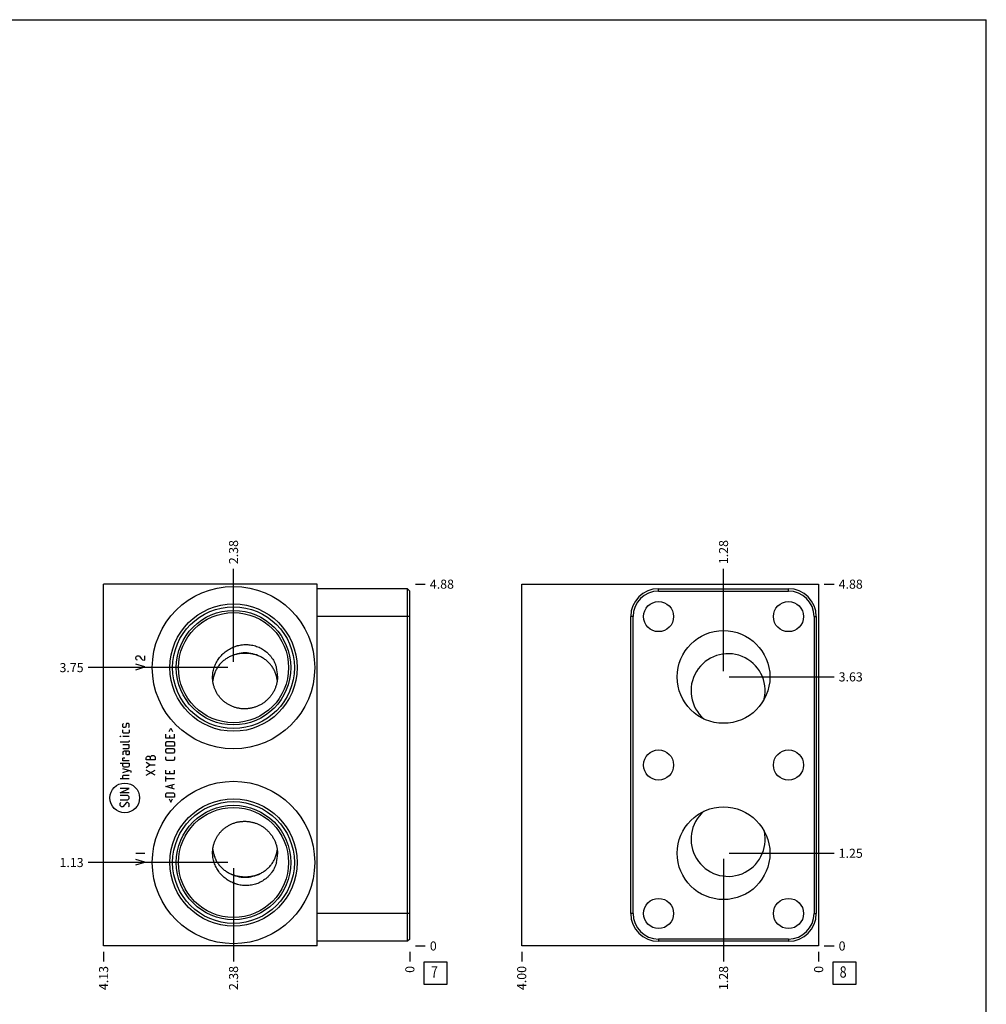
# Model space of a CAD drawing. Units: inches. Extents: x 0.3 to 21.7, y 0.3 to 16.7.
# Drawn here: x 11.1 to 21.7, y 5.9 to 16.7 of the extents above; entities that cross this region are included whole.
import ezdxf

# ---------------------------------------------------------------- set-up
doc = ezdxf.new("R2010")
doc.units = ezdxf.units.IN
doc.header["$LTSCALE"] = 1.21
doc.header["$MEASUREMENT"] = 0
doc.layers.get('0').update_dxf_attribs({"linetype": 'CONTINUOUS'})
doc.styles.get("Standard").update_dxf_attribs({"font": 'txt', "width": 0.8})
doc.dimstyles.new('DIMSTYLE_1', dxfattribs={"dimtxt": 0.1, "dimasz": 0.1875, "dimexe": 0.125, "dimexo": 0.0625, "dimgap": 0.025, "dimtad": 0, "dimtih": 1, "dimtoh": 1, "dimlfac": 1.224831, "dimzin": 4, "dimdsep": 46, "dimtxsty": 'STANDARD', "dimblk": '_FILLED', "dimblk1": '_FILLED', "dimblk2": '_FILLED', "dimcen": 0.09, "dimadec": 0, "dimazin": 0, "dimtfac": 1, "dimtofl": 0, "dimtmove": 0, "dimatfit": 3, "dimldrblk": '_FILLED', "dimfxl": 1, "dimtolj": 1, "dimtzin": 4, "dimarcsym": 0})
doc.dimstyles.new('DIMSTYLE_2', dxfattribs={"dimtxt": 0.1, "dimasz": 0.1875, "dimexe": 0.125, "dimexo": 0.0625, "dimgap": 0.025, "dimtad": 0, "dimtih": 1, "dimtoh": 1, "dimdec": 0, "dimlfac": 1.224831, "dimzin": 4, "dimdsep": 46, "dimtxsty": 'STANDARD', "dimblk": '_FILLED', "dimblk1": '_FILLED', "dimblk2": '_FILLED', "dimcen": 0.09, "dimadec": 0, "dimazin": 0, "dimtfac": 1, "dimtdec": 0, "dimtofl": 0, "dimtmove": 0, "dimatfit": 3, "dimldrblk": '_FILLED', "dimfxl": 1, "dimtolj": 1, "dimtzin": 4, "dimarcsym": 0})

# ---------------------------------------------------------------- blocks, each defined once
blk = doc.blocks.new('*D16')
at = {"color": 2, "linetype": 'CONTINUOUS'}
blk.add_line((11.991, 6.447), (11.991, 6.34), dxfattribs=at)
at = {"color": 2, "linetype": 'CONTINUOUS', "insert": (11.941, 6.29), "char_height": 0.1, "width": 0.32, "attachment_point": 3, "rotation": 90, "line_spacing_factor": 0.9}
blk.add_mtext('4.13', dxfattribs=at)
blk = doc.blocks.new('_FILLED')
at = {"color": 0, "linetype": 'BYBLOCK'}
blk.add_solid([(0, 0), (-1, 0.167), (-1, -0.167)], dxfattribs=at)
blk = doc.blocks.new('*D17')
at = {"color": 2, "linetype": 'CONTINUOUS'}
blk.add_line((15.359, 6.447), (15.359, 6.34), dxfattribs=at)
at = {"color": 2, "linetype": 'CONTINUOUS', "insert": (15.309, 6.29), "char_height": 0.1, "width": 0.08, "attachment_point": 3, "rotation": 90, "line_spacing_factor": 0.9}
blk.add_mtext('0', dxfattribs=at)
blk = doc.blocks.new('*D18')
at = {"color": 2, "linetype": 'CONTINUOUS'}
blk.add_line((15.421, 10.49), (15.529, 10.49), dxfattribs=at)
at = {"color": 2, "linetype": 'CONTINUOUS', "insert": (15.579, 10.54), "char_height": 0.1, "width": 0.32, "attachment_point": 1, "line_spacing_factor": 0.9}
blk.add_mtext('4.88', dxfattribs=at)
blk = doc.blocks.new('*D19')
at = {"color": 2, "linetype": 'CONTINUOUS'}
blk.add_line((15.421, 6.51), (15.529, 6.51), dxfattribs=at)
at = {"color": 2, "linetype": 'CONTINUOUS', "insert": (15.579, 6.56), "char_height": 0.1, "width": 0.08, "attachment_point": 1, "line_spacing_factor": 0.9}
blk.add_mtext('0', dxfattribs=at)
blk = doc.blocks.new('*D20')
at = {"color": 2, "linetype": 'CONTINUOUS'}
blk.add_line((13.42, 9.634), (13.42, 10.66), dxfattribs=at)
at = {"color": 2, "linetype": 'CONTINUOUS', "insert": (13.37, 10.71), "char_height": 0.1, "width": 0.32, "attachment_point": 1, "rotation": 90, "line_spacing_factor": 0.9}
blk.add_mtext('2.38', dxfattribs=at)
blk = doc.blocks.new('*D21')
at = {"color": 2, "linetype": 'CONTINUOUS'}
blk.add_line((13.357, 9.572), (11.821, 9.572), dxfattribs=at)
at = {"color": 2, "linetype": 'CONTINUOUS', "insert": (11.771, 9.622), "char_height": 0.1, "width": 0.32, "attachment_point": 3, "line_spacing_factor": 0.9}
blk.add_mtext('3.75', dxfattribs=at)
blk = doc.blocks.new('*D22')
at = {"color": 2, "linetype": 'CONTINUOUS'}
blk.add_line((13.42, 7.366), (13.42, 6.34), dxfattribs=at)
at = {"color": 2, "linetype": 'CONTINUOUS', "insert": (13.37, 6.29), "char_height": 0.1, "width": 0.32, "attachment_point": 3, "rotation": 90, "line_spacing_factor": 0.9}
blk.add_mtext('2.38', dxfattribs=at)
blk = doc.blocks.new('*D23')
at = {"color": 2, "linetype": 'CONTINUOUS'}
blk.add_line((13.357, 7.428), (11.821, 7.428), dxfattribs=at)
at = {"color": 2, "linetype": 'CONTINUOUS', "insert": (11.771, 7.478), "char_height": 0.1, "width": 0.32, "attachment_point": 3, "line_spacing_factor": 0.9}
blk.add_mtext('1.13', dxfattribs=at)
blk = doc.blocks.new('*D28')
at = {"color": 2, "linetype": 'CONTINUOUS'}
blk.add_line((16.589, 6.447), (16.589, 6.34), dxfattribs=at)
at = {"color": 2, "linetype": 'CONTINUOUS', "insert": (16.539, 6.29), "char_height": 0.1, "width": 0.32, "attachment_point": 3, "rotation": 90, "line_spacing_factor": 0.9}
blk.add_mtext('4.00', dxfattribs=at)
blk = doc.blocks.new('*D29')
at = {"color": 2, "linetype": 'CONTINUOUS'}
blk.add_line((19.855, 6.447), (19.855, 6.34), dxfattribs=at)
at = {"color": 2, "linetype": 'CONTINUOUS', "insert": (19.805, 6.29), "char_height": 0.1, "width": 0.08, "attachment_point": 3, "rotation": 90, "line_spacing_factor": 0.9}
blk.add_mtext('0', dxfattribs=at)
blk = doc.blocks.new('*D30')
at = {"color": 2, "linetype": 'CONTINUOUS'}
blk.add_line((19.917, 10.49), (20.025, 10.49), dxfattribs=at)
at = {"color": 2, "linetype": 'CONTINUOUS', "insert": (20.075, 10.54), "char_height": 0.1, "width": 0.32, "attachment_point": 1, "line_spacing_factor": 0.9}
blk.add_mtext('4.88', dxfattribs=at)
blk = doc.blocks.new('*D31')
at = {"color": 2, "linetype": 'CONTINUOUS'}
blk.add_line((19.917, 6.51), (20.025, 6.51), dxfattribs=at)
at = {"color": 2, "linetype": 'CONTINUOUS', "insert": (20.075, 6.56), "char_height": 0.1, "width": 0.08, "attachment_point": 1, "line_spacing_factor": 0.9}
blk.add_mtext('0', dxfattribs=at)
blk = doc.blocks.new('*D32')
at = {"color": 2, "linetype": 'CONTINUOUS'}
blk.add_line((18.809, 9.532), (18.809, 10.66), dxfattribs=at)
at = {"color": 2, "linetype": 'CONTINUOUS', "insert": (18.759, 10.71), "char_height": 0.1, "width": 0.32, "attachment_point": 1, "rotation": 90, "line_spacing_factor": 0.9}
blk.add_mtext('1.28', dxfattribs=at)
blk = doc.blocks.new('*D33')
at = {"color": 2, "linetype": 'CONTINUOUS'}
blk.add_line((18.871, 9.47), (20.025, 9.47), dxfattribs=at)
at = {"color": 2, "linetype": 'CONTINUOUS', "insert": (20.075, 9.52), "char_height": 0.1, "width": 0.32, "attachment_point": 1, "line_spacing_factor": 0.9}
blk.add_mtext('3.63', dxfattribs=at)
blk = doc.blocks.new('*D34')
at = {"color": 2, "linetype": 'CONTINUOUS'}
blk.add_line((18.809, 7.468), (18.809, 6.34), dxfattribs=at)
at = {"color": 2, "linetype": 'CONTINUOUS', "insert": (18.759, 6.29), "char_height": 0.1, "width": 0.32, "attachment_point": 3, "rotation": 90, "line_spacing_factor": 0.9}
blk.add_mtext('1.28', dxfattribs=at)
blk = doc.blocks.new('*D35')
at = {"color": 2, "linetype": 'CONTINUOUS'}
blk.add_line((18.871, 7.53), (20.025, 7.53), dxfattribs=at)
at = {"color": 2, "linetype": 'CONTINUOUS', "insert": (20.075, 7.58), "char_height": 0.1, "width": 0.32, "attachment_point": 1, "line_spacing_factor": 0.9}
blk.add_mtext('1.25', dxfattribs=at)
blk = doc.blocks.new('SUN_FACENUMBER_BL3', base_point=(15.642, 6.212))
at = {"color": 2, "linetype": 'CONTINUOUS'}
for p, q in [((15.517, 6.337), (15.767, 6.337)), ((15.517, 6.087), (15.517, 6.337)), ((15.767, 6.337), (15.767, 6.087)), ((15.767, 6.087), (15.517, 6.087))]:
    blk.add_line(p, q, dxfattribs=at)
at = {"color": 2, "linetype": 'CONTINUOUS', "width": 0.8}
blk.add_text('7', height=0.125, dxfattribs=at).set_placement((15.59, 6.162))
blk = doc.blocks.new('SUN_FACENUMBER_BL6', base_point=(20.138, 6.212))
at = {"color": 2, "linetype": 'CONTINUOUS'}
for p, q in [((20.013, 6.337), (20.263, 6.337)), ((20.013, 6.087), (20.013, 6.337)), ((20.263, 6.337), (20.263, 6.087)), ((20.263, 6.087), (20.013, 6.087))]:
    blk.add_line(p, q, dxfattribs=at)
at = {"color": 2, "linetype": 'CONTINUOUS', "width": 0.8}
blk.add_text('8', height=0.125, dxfattribs=at).set_placement((20.086, 6.162))

msp = doc.modelspace()

# ---------------------------------------------------------------- linework, layer by layer
at = {"color": 7, "linetype": 'CONTINUOUS'}
for p, q in [((0.3013, 16.6988), (21.6988, 16.6988)), ((21.6988, 0.3013), (21.6988, 16.6988)), ((11.9908, 6.5099), (11.9908, 10.4901)), ((14.338, 10.4901), (11.9908, 10.4901)), ((14.338, 6.5099), (14.338, 10.4901)), ((15.3333, 10.4395), (14.338, 10.4395)), ((15.3333, 6.5614), (15.3333, 10.4395)), ((15.3586, 10.4141), (15.3333, 10.4395)), ((15.3586, 6.5867), (15.3586, 10.4141)), ((16.5888, 6.5099), (16.5888, 10.4901)), ((16.5888, 10.4901), (19.8545, 10.4901)), ((18.0943, 10.4141), (18.0943, 10.4395)), ((18.0943, 10.4395), (19.5231, 10.4395)), ((18.0943, 10.4141), (19.5231, 10.4141)), ((19.5231, 10.4141), (19.5231, 10.4395)), ((19.8545, 10.4901), (19.8545, 6.5099)), ((15.3586, 10.1333), (14.338, 10.1333)), ((17.7881, 6.8675), (17.7881, 10.1333)), ((17.8134, 10.1333), (17.7881, 10.1333)), ((17.8134, 6.8675), (17.8134, 10.1333)), ((19.8039, 10.1333), (19.8039, 6.8675)), ((19.8039, 10.1333), (19.8292, 10.1333)), ((19.8292, 10.1333), (19.8292, 6.8675)), ((15.3586, 6.8675), (14.338, 6.8675)), ((17.8134, 6.8675), (17.7881, 6.8675)), ((19.8039, 6.8675), (19.8292, 6.8675)), ((14.338, 6.5099), (11.9908, 6.5099)), ((15.3333, 6.5614), (14.338, 6.5614)), ((15.3586, 6.5867), (15.3333, 6.5614)), ((19.8545, 6.5099), (16.5888, 6.5099)), ((19.5231, 6.5867), (18.0943, 6.5867)), ((18.0943, 6.5867), (18.0943, 6.5614)), ((19.5231, 6.5614), (18.0943, 6.5614)), ((19.5231, 6.5867), (19.5231, 6.5614))]:
    msp.add_line(p, q, dxfattribs=at)
at = {"color": 4, "linetype": 'CONTINUOUS'}
for p, q in [((12.3459, 9.6838), (12.3541, 9.6961)), ((12.3459, 9.6716), (12.3459, 9.6838)), ((12.3541, 9.6593), (12.3459, 9.6716)), ((12.3541, 9.6961), (12.3623, 9.7022)), ((12.3623, 9.6532), (12.3541, 9.6593)), ((12.3623, 9.7022), (12.3786, 9.7022)), ((12.3786, 9.7022), (12.3868, 9.6961)), ((12.3868, 9.6961), (12.4031, 9.6716)), ((12.4031, 9.6716), (12.4194, 9.6593)), ((12.4194, 9.6593), (12.4439, 9.6532)), ((12.4439, 9.6532), (12.4439, 9.7022)), ((12.4439, 9.5797), (12.3459, 9.6104)), ((12.3459, 9.5491), (12.4439, 9.5797)), ((12.2025, 8.9493), (12.2095, 8.9563)), ((12.2025, 8.9213), (12.2025, 8.9493)), ((12.2095, 8.9143), (12.2025, 8.9213)), ((12.2025, 8.8584), (12.2025, 8.8864)), ((12.2305, 8.9143), (12.2095, 8.9143)), ((12.2351, 8.9213), (12.2305, 8.9143)), ((12.2398, 8.9493), (12.2351, 8.9213)), ((12.2445, 8.9563), (12.2398, 8.9493)), ((12.2655, 8.9563), (12.2445, 8.9563)), ((12.2725, 8.9493), (12.2655, 8.9563)), ((12.2655, 8.9143), (12.2725, 8.9213)), ((12.2725, 8.9213), (12.2725, 8.9493)), ((12.2725, 8.8864), (12.2725, 8.8584)), ((12.7115, 8.8677), (12.7301, 8.905)), ((12.7301, 8.905), (12.7488, 8.8677)), ((12.1745, 8.814), (12.1745, 8.8164)), ((12.1745, 8.8164), (12.1815, 8.814)), ((12.1815, 8.814), (12.1745, 8.814)), ((12.2095, 8.8514), (12.2025, 8.8584)), ((12.2725, 8.814), (12.2025, 8.814)), ((12.2655, 8.8514), (12.2095, 8.8514)), ((12.2725, 8.8584), (12.2655, 8.8514)), ((12.6741, 8.7977), (12.6741, 8.8397)), ((12.7721, 8.7977), (12.6741, 8.7977)), ((12.7161, 8.8257), (12.7161, 8.7977)), ((12.7721, 8.7977), (12.7721, 8.8397)), ((12.2655, 8.7511), (12.1745, 8.7511)), ((12.2725, 8.7231), (12.2025, 8.7231)), ((12.2025, 8.6811), (12.2655, 8.6811)), ((12.2725, 8.7581), (12.2655, 8.7511)), ((12.2655, 8.6811), (12.2725, 8.6881)), ((12.2725, 8.772), (12.2725, 8.7581)), ((12.2725, 8.6881), (12.2725, 8.7231)), ((12.6741, 8.7441), (12.6881, 8.7581)), ((12.6741, 8.7091), (12.6741, 8.7441)), ((12.7721, 8.7091), (12.6741, 8.7091)), ((12.6741, 8.6671), (12.6881, 8.6811)), ((12.6741, 8.6461), (12.6741, 8.6671)), ((12.6881, 8.7581), (12.7581, 8.7581)), ((12.6881, 8.6811), (12.7581, 8.6811)), ((12.7581, 8.7581), (12.7721, 8.7441)), ((12.7581, 8.6811), (12.7721, 8.6671)), ((12.7721, 8.7441), (12.7721, 8.7091)), ((12.7721, 8.6671), (12.7721, 8.6461)), ((12.2165, 8.6531), (12.2025, 8.6461)), ((12.2025, 8.6461), (12.2025, 8.6111)), ((12.2025, 8.5761), (12.2095, 8.5808)), ((12.2025, 8.5481), (12.2025, 8.5761)), ((12.2095, 8.5808), (12.2235, 8.5808)), ((12.2725, 8.6531), (12.2165, 8.6531)), ((12.2375, 8.6251), (12.2375, 8.6531)), ((12.2445, 8.6111), (12.2375, 8.6251)), ((12.2655, 8.6111), (12.2445, 8.6111)), ((12.2725, 8.6251), (12.2655, 8.6111)), ((12.2725, 8.6531), (12.2725, 8.6251)), ((12.4586, 8.5784), (12.4609, 8.5854)), ((12.4586, 8.5574), (12.4586, 8.5784)), ((12.5566, 8.5574), (12.4586, 8.5574)), ((12.4609, 8.5854), (12.4726, 8.5994)), ((12.4726, 8.5994), (12.4936, 8.5994)), ((12.4936, 8.5994), (12.5076, 8.5854)), ((12.5076, 8.5924), (12.5216, 8.6064)), ((12.5076, 8.5574), (12.5076, 8.5924)), ((12.5216, 8.6064), (12.5426, 8.6064)), ((12.5426, 8.6064), (12.5566, 8.5924)), ((12.5566, 8.5924), (12.5566, 8.5574)), ((12.6881, 8.6321), (12.6741, 8.6461)), ((12.6741, 8.5644), (12.6741, 8.5924)), ((12.6881, 8.5504), (12.6741, 8.5644)), ((12.7581, 8.6321), (12.6881, 8.6321)), ((12.7721, 8.6461), (12.7581, 8.6321)), ((12.7721, 8.5644), (12.7581, 8.5504)), ((12.7721, 8.5924), (12.7721, 8.5644)), ((12.1745, 8.5201), (12.2725, 8.5201)), ((12.2725, 8.5481), (12.2025, 8.5481)), ((12.2025, 8.4921), (12.2025, 8.5201)), ((12.2095, 8.4781), (12.2025, 8.4921)), ((12.2958, 8.4315), (12.2025, 8.4595)), ((12.2655, 8.4781), (12.2095, 8.4781)), ((12.2725, 8.4921), (12.2655, 8.4781)), ((12.2725, 8.5201), (12.2725, 8.4921)), ((12.5006, 8.5015), (12.4586, 8.5295)), ((12.4586, 8.4735), (12.5006, 8.5015)), ((12.5006, 8.5015), (12.5566, 8.5015)), ((12.7581, 8.5504), (12.6881, 8.5504)), ((12.2725, 8.3475), (12.1745, 8.3475)), ((12.2025, 8.4175), (12.2725, 8.4385)), ((12.2025, 8.3825), (12.2095, 8.3895)), ((12.2025, 8.3475), (12.2025, 8.3825)), ((12.2095, 8.3895), (12.2725, 8.3895)), ((12.2958, 8.4175), (12.2958, 8.4315)), ((12.4586, 8.3895), (12.5566, 8.4455)), ((12.5566, 8.3895), (12.4586, 8.4455)), ((12.6741, 8.4035), (12.6741, 8.4455)), ((12.7721, 8.4035), (12.6741, 8.4035)), ((12.6741, 8.3195), (12.6741, 8.3755)), ((12.7721, 8.3475), (12.6741, 8.3475)), ((12.7161, 8.4315), (12.7161, 8.4035)), ((12.7721, 8.4035), (12.7721, 8.4455)), ((12.1745, 8.1935), (12.2725, 8.2425)), ((12.2725, 8.2425), (12.1745, 8.2425)), ((12.6741, 8.2635), (12.7721, 8.2915)), ((12.7721, 8.2355), (12.6741, 8.2635)), ((12.7441, 8.2449), (12.7441, 8.2822)), ((12.2725, 8.1935), (12.1745, 8.1935)), ((12.2585, 8.1656), (12.1745, 8.1656)), ((12.2725, 8.1516), (12.2585, 8.1656)), ((12.2585, 8.1166), (12.2725, 8.1306)), ((12.2725, 8.1306), (12.2725, 8.1516)), ((12.6741, 8.1819), (12.6881, 8.1959)), ((12.6741, 8.1469), (12.6741, 8.1819)), ((12.7721, 8.1469), (12.6741, 8.1469)), ((12.6881, 8.1959), (12.7581, 8.1959)), ((12.7115, 8.1282), (12.7301, 8.0909)), ((12.7301, 8.0909), (12.7488, 8.1282)), ((12.7581, 8.1959), (12.7721, 8.1819)), ((12.7721, 8.1819), (12.7721, 8.1469)), ((12.1745, 8.1166), (12.2585, 8.1166)), ((12.1745, 8.0816), (12.1815, 8.0886)), ((12.1745, 8.0536), (12.1745, 8.0816)), ((12.1885, 8.0396), (12.1745, 8.0536)), ((12.2025, 8.0396), (12.1885, 8.0396)), ((12.2445, 8.0886), (12.2025, 8.0396)), ((12.2585, 8.0886), (12.2445, 8.0886)), ((12.2725, 8.0746), (12.2585, 8.0886)), ((12.2655, 8.0396), (12.2725, 8.0466)), ((12.2725, 8.0466), (12.2725, 8.0746)), ((12.3459, 7.5305), (12.4439, 7.5305)), ((12.4439, 7.4325), (12.3459, 7.4631)), ((12.3459, 7.4019), (12.4439, 7.4325))]:
    msp.add_line(p, q, dxfattribs=at)
at = {"color": 7, "linetype": 'CONTINUOUS'}
for centre, radius in [((13.4196, 9.5716), 0.8932), ((18.0943, 10.1333), 0.1657), ((19.5231, 10.1333), 0.1657), ((13.4196, 9.5716), 0.7001), ((13.4196, 9.5716), 0.6695), ((13.4196, 9.5716), 0.6299), ((13.4196, 9.5716), 0.6058), ((18.8087, 9.4695), 0.5103), ((18.0943, 8.5004), 0.1657), ((19.5231, 8.5004), 0.1657), ((13.4196, 7.4284), 0.8932), ((13.4196, 7.4284), 0.7001), ((13.4196, 7.4284), 0.6695), ((13.4196, 7.4284), 0.6299), ((13.4196, 7.4284), 0.6058), ((18.8087, 7.5305), 0.5103), ((18.0943, 6.8675), 0.1657), ((19.5231, 6.8675), 0.1657)]:
    msp.add_circle(centre, radius, dxfattribs=at)
at = {"color": 4, "linetype": 'CONTINUOUS'}
msp.add_circle((12.2235, 8.1384), 0.1636, dxfattribs=at)
at = {"color": 7, "linetype": 'CONTINUOUS'}
for centre, radius, start, end in [((18.0943, 10.1333), 0.3062, 90, 180), ((18.0943, 10.1333), 0.2809, 90, 180), ((19.5231, 10.1333), 0.3062, 0, 90), ((19.5231, 10.1333), 0.2809, 0, 90), ((13.5469, 9.375), 0.3588, 89.99273, 117.31434), ((13.547, 9.375), 0.3588, 62.68566, 90.00727), ((18.8593, 9.3168), 0.4082, 347.31327, 229.42072), ((13.5535, 9.4791), 0.3506, 359.98092, 15.30066), ((18.8593, 7.684), 0.4082, 130.92341, 12.48342), ((13.5535, 7.5209), 0.3506, 344.69934, 0.01909), ((13.5469, 7.625), 0.3588, 242.36723, 270.00752), ((13.547, 7.625), 0.3588, 269.99248, 297.63276), ((18.0943, 6.8675), 0.3062, 180, 270), ((18.0943, 6.8675), 0.2809, 180, 270), ((19.5231, 6.8675), 0.3062, 270, 360), ((19.5231, 6.8675), 0.2809, 270, 360)]:
    msp.add_arc(centre, radius, start, end, dxfattribs=at)
for points, knots in [([(13.2068, 9.5716), (13.2097, 9.5805), (13.2163, 9.5983), (13.2282, 9.624), (13.2422, 9.6489), (13.2582, 9.6726), (13.276, 9.6951), (13.2954, 9.7161), (13.3164, 9.7355), (13.3387, 9.7533), (13.3621, 9.7693), (13.3866, 9.7833), (13.412, 9.7955), (13.4337, 9.804), (13.4514, 9.8098), (13.4693, 9.8148), (13.4918, 9.8199), (13.5193, 9.8239), (13.5377, 9.8251), (13.5469, 9.8254)], [0, 0, 0, 0, 0.0625698, 0.1254145, 0.1885128, 0.2518079, 0.3152105, 0.3786097, 0.4418918, 0.5049608, 0.5677528, 0.6302394, 0.6924231, 0.7543285, 0.7851938, 0.8160044, 0.8774729, 0.9387898, 1, 1, 1, 1]), ([(13.5469, 9.8254), (13.5564, 9.8257), (13.5755, 9.8255), (13.604, 9.8228), (13.6322, 9.8179), (13.6599, 9.8107), (13.687, 9.8012), (13.7132, 9.7895), (13.7384, 9.7756), (13.7624, 9.7597), (13.785, 9.7418), (13.8025, 9.7252), (13.8157, 9.7112), (13.8252, 9.7002), (13.8342, 9.6888), (13.8455, 9.6731), (13.8585, 9.6525), (13.8697, 9.6309), (13.8775, 9.6131), (13.8829, 9.5995), (13.8876, 9.5857), (13.8904, 9.5763), (13.8917, 9.5716)], [0, 0, 0, 0, 0.0619412, 0.1238514, 0.1857671, 0.2477183, 0.3097317, 0.3718295, 0.4340304, 0.4963493, 0.5587979, 0.6213847, 0.6527388, 0.6841293, 0.7155565, 0.7470206, 0.8100451, 0.8732147, 0.9048598, 0.9365393, 0.968254, 1, 1, 1, 1]), ([(13.3822, 9.6937), (13.3758, 9.6907), (13.3632, 9.6842), (13.3449, 9.6734), (13.3275, 9.6617), (13.3109, 9.6489), (13.2952, 9.6352), (13.2803, 9.6205), (13.2664, 9.6049), (13.2534, 9.5883), (13.2415, 9.5709), (13.2306, 9.5525), (13.2225, 9.5366), (13.2166, 9.5235), (13.2112, 9.51), (13.2051, 9.4927), (13.2001, 9.4749), (13.1969, 9.4605), (13.194, 9.4457), (13.1925, 9.4346), (13.1917, 9.4271)], [0, 0, 0, 0, 0.062314, 0.1240553, 0.1853615, 0.2463765, 0.307246, 0.3681127, 0.4291133, 0.4903756, 0.5520158, 0.6141355, 0.6768184, 0.7083961, 0.7401361, 0.8041098, 0.8687597, 0.9013385, 0.9340776, 1, 1, 1, 1]), ([(13.7116, 9.6937), (13.7055, 9.6966), (13.6929, 9.7021), (13.6735, 9.7092), (13.6535, 9.7153), (13.6329, 9.7202), (13.6118, 9.7241), (13.5904, 9.7269), (13.5687, 9.7285), (13.5469, 9.7291), (13.5251, 9.7285), (13.5034, 9.7269), (13.482, 9.7241), (13.4609, 9.7202), (13.4403, 9.7153), (13.4203, 9.7092), (13.4009, 9.7021), (13.3884, 9.6966), (13.3822, 9.6937)], [0, 0, 0, 0, 0.060016, 0.1208302, 0.1824566, 0.2448616, 0.3079639, 0.3716364, 0.4357133, 0.5, 0.5642867, 0.6283636, 0.6920361, 0.7551384, 0.8175434, 0.8791698, 0.939984, 1, 1, 1, 1]), ([(13.9013, 9.4347), (13.9003, 9.4419), (13.8986, 9.4528), (13.8955, 9.4671), (13.892, 9.4812), (13.8869, 9.4984), (13.8807, 9.5152), (13.8751, 9.5283), (13.8691, 9.541), (13.861, 9.5565), (13.8502, 9.5742), (13.8383, 9.5912), (13.8254, 9.6072), (13.8117, 9.6224), (13.797, 9.6367), (13.7815, 9.65), (13.7652, 9.6624), (13.7481, 9.6739), (13.7302, 9.6844), (13.7179, 9.6907), (13.7116, 9.6937)], [0, 0, 0, 0, 0.0658109, 0.0984916, 0.131012, 0.1955506, 0.2594267, 0.2911251, 0.3226666, 0.3852967, 0.4473903, 0.5090315, 0.5703205, 0.6313707, 0.6923062, 0.7532589, 0.8143662, 0.8757678, 0.937602, 1, 1, 1, 1]), ([(13.1897, 9.4644), (13.1897, 9.4734), (13.1904, 9.4915), (13.1937, 9.5186), (13.199, 9.5453), (13.204, 9.5629), (13.2068, 9.5716)], [0, 0, 0, 0, 0.2488212, 0.4983317, 0.7486792, 1, 1, 1, 1]), ([(13.5469, 9.1184), (13.5411, 9.1183), (13.5294, 9.1184), (13.5119, 9.1194), (13.4944, 9.1213), (13.4771, 9.124), (13.46, 9.1275), (13.4431, 9.1319), (13.4265, 9.1371), (13.4101, 9.1431), (13.3941, 9.1499), (13.3784, 9.1574), (13.3632, 9.1657), (13.3484, 9.1747), (13.334, 9.1845), (13.3202, 9.1949), (13.307, 9.206), (13.2943, 9.2177), (13.2822, 9.23), (13.2707, 9.2429), (13.2599, 9.2563), (13.2499, 9.2703), (13.2405, 9.2847), (13.2318, 9.2996), (13.2239, 9.3148), (13.2168, 9.3305), (13.2105, 9.3465), (13.205, 9.3627), (13.2003, 9.3793), (13.1965, 9.396), (13.1935, 9.4129), (13.1913, 9.43), (13.19, 9.4472), (13.1897, 9.4587), (13.1897, 9.4644)], [0, 0, 0, 0, 0.0316986, 0.063365, 0.0949966, 0.126594, 0.1581561, 0.1896826, 0.2211734, 0.2526282, 0.2840471, 0.3154303, 0.3467781, 0.3780911, 0.4093699, 0.4406156, 0.4718293, 0.5030123, 0.5341662, 0.5652928, 0.5963944, 0.6274733, 0.6585322, 0.6895741, 0.7206024, 0.7516209, 0.7826337, 0.8136453, 0.8446608, 0.8756854, 0.9067251, 0.9377862, 0.9688754, 1, 1, 1, 1]), ([(13.9041, 9.4789), (13.9041, 9.4731), (13.9038, 9.4614), (13.9025, 9.4439), (13.9003, 9.4265), (13.8973, 9.4092), (13.8934, 9.392), (13.8887, 9.3751), (13.8832, 9.3584), (13.8768, 9.342), (13.8696, 9.3259), (13.8617, 9.3101), (13.853, 9.2948), (13.8436, 9.2799), (13.8334, 9.2655), (13.819, 9.247), (13.7993, 9.2252), (13.7775, 9.2054), (13.7591, 9.1908), (13.7447, 9.1806), (13.7299, 9.1711), (13.7147, 9.1624), (13.6991, 9.1544), (13.6777, 9.1447), (13.6503, 9.1346), (13.622, 9.1272), (13.5991, 9.1229), (13.5818, 9.1205), (13.5644, 9.119), (13.5527, 9.1185), (13.5469, 9.1184)], [0, 0, 0, 0, 0.0311779, 0.0623817, 0.0936093, 0.1248587, 0.1561277, 0.1874141, 0.2187158, 0.2500305, 0.281356, 0.3126901, 0.3440306, 0.3753752, 0.4067219, 0.4380684, 0.500734, 0.5633741, 0.5946886, 0.6259908, 0.6572788, 0.6885508, 0.719805, 0.7510397, 0.8134261, 0.875716, 0.9068304, 0.9379163, 0.9689739, 1, 1, 1, 1]), ([(13.1897, 7.5356), (13.1897, 7.5413), (13.19, 7.5528), (13.1913, 7.57), (13.1935, 7.5871), (13.1965, 7.604), (13.2003, 7.6207), (13.205, 7.6373), (13.2105, 7.6535), (13.2168, 7.6695), (13.2239, 7.6852), (13.2318, 7.7004), (13.2405, 7.7153), (13.2499, 7.7297), (13.2599, 7.7437), (13.2707, 7.7571), (13.2822, 7.77), (13.2943, 7.7823), (13.307, 7.794), (13.3202, 7.8051), (13.334, 7.8155), (13.3484, 7.8253), (13.3632, 7.8343), (13.3784, 7.8426), (13.3941, 7.8501), (13.4101, 7.8569), (13.4265, 7.8629), (13.4431, 7.8681), (13.46, 7.8725), (13.4771, 7.876), (13.4944, 7.8787), (13.5119, 7.8806), (13.5294, 7.8816), (13.5411, 7.8817), (13.5469, 7.8816)], [0, 0, 0, 0, 0.0311246, 0.0622138, 0.0932749, 0.1243146, 0.1553392, 0.1863547, 0.2173663, 0.2483791, 0.2793976, 0.3104259, 0.3414678, 0.3725267, 0.4036056, 0.4347072, 0.4658338, 0.4969877, 0.5281707, 0.5593844, 0.5906301, 0.6219089, 0.6532219, 0.6845697, 0.7159529, 0.7473718, 0.7788266, 0.8103174, 0.8418439, 0.873406, 0.9050034, 0.936635, 0.9683014, 1, 1, 1, 1]), ([(13.5469, 7.8816), (13.5527, 7.8815), (13.5644, 7.881), (13.5818, 7.8795), (13.5991, 7.8771), (13.622, 7.8728), (13.6503, 7.8654), (13.6777, 7.8553), (13.6991, 7.8456), (13.7147, 7.8376), (13.7299, 7.8289), (13.7447, 7.8194), (13.7591, 7.8092), (13.7775, 7.7946), (13.7993, 7.7748), (13.819, 7.753), (13.8334, 7.7345), (13.8436, 7.7201), (13.853, 7.7052), (13.8617, 7.6899), (13.8696, 7.6741), (13.8768, 7.658), (13.8832, 7.6416), (13.8887, 7.6249), (13.8934, 7.608), (13.8973, 7.5908), (13.9003, 7.5735), (13.9025, 7.5561), (13.9038, 7.5386), (13.9041, 7.5269), (13.9041, 7.5211)], [0, 0, 0, 0, 0.0310261, 0.0620837, 0.0931696, 0.124284, 0.1865739, 0.2489603, 0.280195, 0.3114492, 0.3427212, 0.3740092, 0.4053114, 0.4366259, 0.499266, 0.5619316, 0.5932781, 0.6246248, 0.6559694, 0.6873099, 0.718644, 0.7499695, 0.7812842, 0.8125858, 0.8438723, 0.8751413, 0.9063907, 0.9376183, 0.9688221, 1, 1, 1, 1]), ([(13.2068, 7.4284), (13.204, 7.4371), (13.199, 7.4547), (13.1937, 7.4814), (13.1904, 7.5085), (13.1897, 7.5266), (13.1897, 7.5356)], [0, 0, 0, 0, 0.2513208, 0.5016683, 0.7511788, 1, 1, 1, 1]), ([(13.1917, 7.573), (13.1925, 7.5656), (13.194, 7.5544), (13.1968, 7.5398), (13.2001, 7.5254), (13.205, 7.5077), (13.211, 7.4905), (13.2164, 7.4771), (13.2222, 7.464), (13.2303, 7.4482), (13.241, 7.4299), (13.2529, 7.4125), (13.2657, 7.396), (13.2795, 7.3804), (13.2942, 7.3658), (13.3098, 7.3521), (13.3262, 7.3393), (13.3435, 7.3275), (13.3616, 7.3167), (13.3741, 7.3103), (13.3805, 7.3072)], [0, 0, 0, 0, 0.0659406, 0.0986887, 0.1312765, 0.1959447, 0.2599372, 0.2916868, 0.3232739, 0.3859755, 0.4481123, 0.5097671, 0.57104, 0.6320458, 0.6929107, 0.7537699, 0.814765, 0.8760404, 0.9377396, 1, 1, 1, 1]), ([(13.7134, 7.3072), (13.7196, 7.3102), (13.7318, 7.3165), (13.7495, 7.3271), (13.7665, 7.3385), (13.7826, 7.3509), (13.798, 7.3643), (13.8125, 7.3785), (13.8261, 7.3936), (13.8388, 7.4096), (13.8506, 7.4264), (13.8613, 7.4441), (13.8694, 7.4595), (13.8753, 7.4722), (13.8808, 7.4851), (13.887, 7.5018), (13.8921, 7.519), (13.8955, 7.5329), (13.8985, 7.5472), (13.9003, 7.558), (13.9012, 7.5652)], [0, 0, 0, 0, 0.0623476, 0.1241429, 0.1855167, 0.2466069, 0.3075518, 0.3684874, 0.4295441, 0.4908443, 0.5524999, 0.6146099, 0.677257, 0.7088069, 0.7405136, 0.8044056, 0.8689591, 0.9014868, 0.9341745, 1, 1, 1, 1]), ([(13.5469, 7.1746), (13.5377, 7.1749), (13.5193, 7.1761), (13.4918, 7.1801), (13.4693, 7.1852), (13.4514, 7.1902), (13.4337, 7.196), (13.412, 7.2045), (13.3866, 7.2167), (13.3621, 7.2307), (13.3387, 7.2467), (13.3164, 7.2645), (13.2954, 7.2839), (13.276, 7.3049), (13.2582, 7.3274), (13.2422, 7.3511), (13.2282, 7.376), (13.2163, 7.4017), (13.2097, 7.4195), (13.2068, 7.4284)], [0, 0, 0, 0, 0.0612102, 0.1225271, 0.1839956, 0.2148062, 0.2456715, 0.3075769, 0.3697606, 0.4322472, 0.4950392, 0.5581082, 0.6213903, 0.6847895, 0.7481921, 0.8114872, 0.8745855, 0.9374302, 1, 1, 1, 1]), ([(13.8917, 7.4284), (13.8904, 7.4237), (13.8876, 7.4143), (13.8829, 7.4005), (13.8775, 7.3869), (13.8697, 7.3691), (13.8585, 7.3475), (13.8455, 7.3269), (13.8342, 7.3112), (13.8252, 7.2998), (13.8157, 7.2888), (13.8025, 7.2748), (13.785, 7.2582), (13.7624, 7.2403), (13.7384, 7.2244), (13.7132, 7.2105), (13.687, 7.1988), (13.6599, 7.1893), (13.6322, 7.1821), (13.604, 7.1772), (13.5755, 7.1745), (13.5564, 7.1743), (13.5469, 7.1746)], [0, 0, 0, 0, 0.031746, 0.0634607, 0.0951402, 0.1267853, 0.1899549, 0.2529794, 0.2844435, 0.3158707, 0.3472612, 0.3786153, 0.4412021, 0.5036507, 0.5659696, 0.6281705, 0.6902683, 0.7522817, 0.8142329, 0.8761486, 0.9380588, 1, 1, 1, 1]), ([(13.3805, 7.3072), (13.3867, 7.3042), (13.3993, 7.2986), (13.4189, 7.2913), (13.4391, 7.2852), (13.4599, 7.2801), (13.4812, 7.2762), (13.5029, 7.2733), (13.5249, 7.2716), (13.5469, 7.2711), (13.569, 7.2716), (13.5909, 7.2733), (13.6126, 7.2762), (13.6339, 7.2801), (13.6547, 7.2852), (13.675, 7.2913), (13.6945, 7.2986), (13.7072, 7.3042), (13.7134, 7.3072)], [0, 0, 0, 0, 0.0599692, 0.120747, 0.1823514, 0.2447504, 0.3078629, 0.37156, 0.4356723, 0.5, 0.5643277, 0.62844, 0.6921371, 0.7552496, 0.8176486, 0.879253, 0.9400308, 1, 1, 1, 1])]:
    msp.add_open_spline(points, degree=3, knots=knots, dxfattribs=at)

# ---------------------------------------------------------------- block references
at = {"color": 2, "linetype": 'CONTINUOUS'}
for name, p in [('SUN_FACENUMBER_BL3', (15.6424, 6.2118)), ('SUN_FACENUMBER_BL6', (20.1383, 6.2118))]:
    msp.add_blockref(name, p, dxfattribs=at)

# ---------------------------------------------------------------- dimensions: what is measured, and where the dimension line sits
for feature_location, offset, dtype, origin, dimstyle, picture, middle in [((13.41955, 9.634077), (0, 1.025994), 1, (15.358594, 6.509929), 'DIMSTYLE_1', '*D20', (13.41955, 10.872571)), ((18.8087, 9.532), (0, 1.128), 1, (19.8545, 6.5099), 'DIMSTYLE_1', '*D32', (18.8087, 10.8826)), ((15.42109, 10.49007), (0.1075, 0), 0, (15.35859, 6.50993), 'DIMSTYLE_1', '*D18', (15.74109, 10.49007)), ((19.91704, 10.49007), (0.1075, 0), 0, (19.85454, 6.50993), 'DIMSTYLE_1', '*D30', (20.23704, 10.49007)), ((13.3571, 9.5716), (-1.5363, 0), 0, (15.3586, 6.5099), 'DIMSTYLE_1', '*D21', (11.6133, 9.5716)), ((18.87118, 9.46952), (1.15336, 0), 0, (19.85454, 6.50993), 'DIMSTYLE_1', '*D33', (20.23704, 9.46952)), ((18.8712, 7.5305), (1.1534, 0), 0, (19.8545, 6.5099), 'DIMSTYLE_1', '*D35', (20.247, 7.5305)), ((13.35705, 7.42842), (-1.53627, 0), 0, (15.35859, 6.50993), 'DIMSTYLE_1', '*D23', (11.62328, 7.42842)), ((13.41955, 7.365923), (0, -1.025994), 1, (15.358594, 6.509929), 'DIMSTYLE_1', '*D22', (13.41955, 6.132429)), ((18.8087, 7.468), (0, -1.128), 1, (19.8545, 6.5099), 'DIMSTYLE_1', '*D34', (18.8087, 6.1424)), ((11.9908, 6.4474), (0, -0.1075), 1, (15.3586, 6.5099), 'DIMSTYLE_1', '*D16', (11.9908, 6.1324)), ((15.3585938759, 6.4474288285), (0, -0.1075), 1, (15.3585938759, 6.5099288285), 'DIMSTYLE_2', '*D17', (15.3585937493, 6.2499292519)), ((15.4210938759, 6.5099288285), (0.1075, 0), 0, (15.3585938759, 6.5099288285), 'DIMSTYLE_2', '*D19', (15.6185934448, 6.5099288635)), ((16.5888, 6.4474), (0, -0.1075), 1, (19.8545, 6.5099), 'DIMSTYLE_1', '*D28', (16.5888, 6.1299)), ((19.85453516, 6.4474288285), (0, -0.1075), 1, (19.85453516, 6.5099288285), 'DIMSTYLE_2', '*D29', (19.8545350334, 6.2499291299)), ((19.91703516, 6.5099288285), (0.1075, 0), 0, (19.85453516, 6.5099288285), 'DIMSTYLE_2', '*D31', (20.1145346069, 6.5099288635))]:
    dim = msp.add_ordinate_dim(feature_location=feature_location, offset=offset, dtype=dtype, origin=origin, dimstyle=dimstyle, dxfattribs=at)
    dim.commit()
    dim.dimension.update_dxf_attribs({"geometry": picture, "text_midpoint": middle})

doc.saveas('drawing.dxf')
